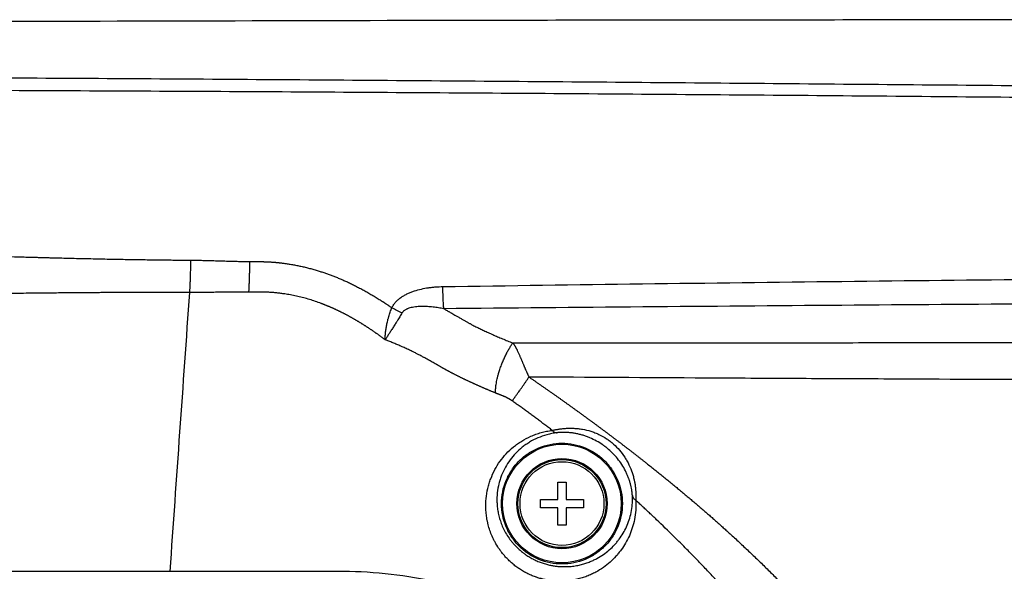
# Model space of a CAD drawing. Units: millimetres. Extents: x 0 to 789, y 0 to 210.
# Drawn here: x 61 to 76, y 91 to 100 of the extents above; entities that cross this region are included whole.
import ezdxf

# ---------------------------------------------------------------- set-up
doc = ezdxf.new("R2010")
doc.units = ezdxf.units.MM
doc.layers.add('1', color=7, linetype='CONTINUOUS')

msp = doc.modelspace()

# ---------------------------------------------------------------- linework, layer by layer
at = {"layer": '1', "color": 80, "linetype": 'Continuous'}
for p, q in [((69.624, 92.551), (69.624, 92.813)), ((69.624, 92.813), (69.75, 92.813)), ((69.75, 92.813), (69.75, 92.551)), ((69.362, 92.551), (69.624, 92.551)), ((69.362, 92.425), (69.362, 92.551)), ((69.75, 92.551), (70.012, 92.551)), ((70.012, 92.551), (70.012, 92.425)), ((69.624, 92.425), (69.362, 92.425)), ((69.624, 92.163), (69.624, 92.425)), ((70.012, 92.425), (69.75, 92.425)), ((69.75, 92.425), (69.75, 92.163)), ((69.75, 92.163), (69.624, 92.163))]:
    msp.add_line(p, q, dxfattribs=at)
for radius in [0.897, 0.683]:
    msp.add_circle((69.687, 92.488), radius, dxfattribs=at)
at = {"layer": '1', "color": 51, "linetype": 'Continuous'}
for radius in [0.683, 0.666, 0.634]:
    msp.add_circle((69.687, 92.488), radius, dxfattribs=at)
for points, degree, knots in [([(84.913, 99.813), (84.742, 99.814), (84.572, 99.813), (84.317, 99.813), (84.232, 99.812), (84.062, 99.812), (83.976, 99.811), (83.551, 99.809), (83.21, 99.809), (82.7, 99.81), (82.529, 99.81), (82.189, 99.811), (82.019, 99.811), (81.508, 99.812), (80.487, 99.813), (79.466, 99.813), (78.444, 99.812), (78.104, 99.812), (77.423, 99.811), (75.721, 99.81), (74.019, 99.809), (71.977, 99.807), (71.297, 99.806), (69.935, 99.805), (69.255, 99.803), (65.852, 99.797), (63.13, 99.789), (59.728, 99.78), (59.047, 99.779), (58.027, 99.776), (57.517, 99.775), (57.006, 99.774), (56.666, 99.774), (56.496, 99.774), (55.986, 99.773), (55.646, 99.772), (55.136, 99.771), (54.966, 99.771), (54.71, 99.77), (54.583, 99.77), (54.455, 99.77), (54.37, 99.77), (54.328, 99.77), (54.2, 99.77), (54.115, 99.77), (53.988, 99.77), (53.924, 99.769), (53.86, 99.769), (53.818, 99.768), (53.796, 99.768), (53.69, 99.766), (53.605, 99.765), (53.477, 99.762), (53.435, 99.761), (53.35, 99.76), (53.307, 99.759), (53.18, 99.757), (53.095, 99.756), (52.925, 99.754), (52.84, 99.753), (52.585, 99.75), (52.414, 99.748), (52.244, 99.746)], 3, [0, 0, 0, 0, 0.015625, 0.015625, 0.023438, 0.023438, 0.03125, 0.03125, 0.0625, 0.0625, 0.078125, 0.078125, 0.09375, 0.09375, 0.125, 0.1875, 0.1875, 0.21875, 0.21875, 0.25, 0.375, 0.375, 0.4375, 0.4375, 0.5, 0.5, 0.75, 0.75, 0.8125, 0.8125, 0.84375, 0.859375, 0.859375, 0.875, 0.875, 0.90625, 0.90625, 0.921875, 0.921875, 0.929688, 0.933594, 0.933594, 0.9375, 0.9375, 0.945313, 0.945313, 0.949219, 0.951172, 0.951172, 0.953125, 0.953125, 0.960938, 0.960938, 0.964844, 0.964844, 0.96875, 0.96875, 0.976563, 0.976563, 0.984375, 0.984375, 1, 1, 1, 1]), ([(52.209, 98.975), (52.386, 98.975), (52.563, 98.974), (52.828, 98.974), (52.916, 98.973), (53.093, 98.973), (53.181, 98.973), (53.358, 98.973), (53.446, 98.973), (53.623, 98.972), (53.711, 98.972), (53.888, 98.971), (53.976, 98.971), (54.153, 98.97), (54.241, 98.969), (54.506, 98.968), (54.683, 98.968), (55.036, 98.966), (55.566, 98.964), (56.096, 98.961), (57.156, 98.956), (57.863, 98.953), (59.277, 98.945), (60.69, 98.938), (62.104, 98.929), (63.517, 98.921), (64.224, 98.916), (66.344, 98.902), (67.758, 98.891), (70.585, 98.869), (71.999, 98.857), (74.826, 98.832), (76.24, 98.82), (79.067, 98.794), (80.48, 98.781), (82.247, 98.764), (82.601, 98.761), (83.308, 98.754), (83.661, 98.751), (84.368, 98.745), (84.721, 98.741), (85.428, 98.735), (85.781, 98.732), (86.135, 98.729)], 3, [0, 0, 0, 0, 0.015625, 0.015625, 0.023438, 0.023438, 0.03125, 0.03125, 0.039063, 0.039063, 0.046875, 0.046875, 0.054688, 0.054688, 0.0625, 0.0625, 0.078125, 0.078125, 0.09375, 0.125, 0.125, 0.1875, 0.1875, 0.25, 0.3125, 0.3125, 0.375, 0.375, 0.5, 0.5, 0.625, 0.625, 0.75, 0.75, 0.875, 0.875, 0.90625, 0.90625, 0.9375, 0.9375, 0.96875, 0.96875, 1, 1, 1, 1]), ([(86.129, 98.546), (85.776, 98.549), (85.423, 98.553), (84.716, 98.559), (84.363, 98.563), (83.656, 98.57), (83.302, 98.573), (82.596, 98.58), (82.242, 98.584), (80.476, 98.601), (79.062, 98.614), (76.235, 98.639), (74.822, 98.652), (71.995, 98.675), (70.581, 98.686), (67.754, 98.705), (66.341, 98.714), (64.22, 98.726), (63.514, 98.729), (62.1, 98.736), (60.687, 98.742), (59.273, 98.747), (57.859, 98.752), (57.153, 98.755), (56.093, 98.758), (55.562, 98.759), (55.032, 98.761), (54.679, 98.762), (54.502, 98.762), (54.237, 98.763), (54.149, 98.763), (53.972, 98.763), (53.884, 98.764), (53.707, 98.764), (53.619, 98.764), (53.442, 98.764), (53.354, 98.764), (53.177, 98.764), (53.089, 98.763), (52.912, 98.763), (52.824, 98.763), (52.559, 98.763), (52.382, 98.763), (52.205, 98.763)], 3, [0, 0, 0, 0, 0.03125, 0.03125, 0.0625, 0.0625, 0.09375, 0.09375, 0.125, 0.125, 0.25, 0.25, 0.375, 0.375, 0.5, 0.5, 0.625, 0.625, 0.6875, 0.6875, 0.75, 0.8125, 0.8125, 0.875, 0.875, 0.90625, 0.921875, 0.921875, 0.9375, 0.9375, 0.945313, 0.945313, 0.953125, 0.953125, 0.960938, 0.960938, 0.96875, 0.96875, 0.976563, 0.976563, 0.984375, 0.984375, 1, 1, 1, 1]), ([(56.265, 96.356), (57.128, 96.35), (58.217, 96.322), (58.818, 96.306), (60.17, 96.263), (61.427, 96.224), (62.123, 96.206), (63.202, 96.179), (64.075, 96.173)], 2, [0, 0, 0, 0.25, 0.25, 0.5, 0.5, 0.75, 0.75, 1, 1, 1]), ([(64.075, 96.173), (64.22, 96.172), (64.521, 96.163), (64.814, 96.153), (64.967, 96.153)], 2, [0, 0, 0, 0.5, 0.5, 1, 1, 1]), ([(64.967, 96.153), (65.139, 96.152), (65.219, 96.149), (65.352, 96.143), (65.486, 96.126), (65.745, 96.091), (66.001, 96.012), (66.47, 95.868), (66.938, 95.57)], 2, [0, 0, 0, 0.125, 0.125, 0.25, 0.25, 0.5, 0.5, 1, 1, 1]), ([(67.886, 95.773), (68.892, 95.788), (69.898, 95.802), (71.909, 95.828), (72.914, 95.841), (74.926, 95.864), (75.931, 95.875), (77.44, 95.89), (77.942, 95.895), (78.948, 95.905), (79.451, 95.909), (79.954, 95.914)], 3, [0, 0, 0, 0, 0.25, 0.25, 0.5, 0.5, 0.75, 0.75, 0.875, 0.875, 1, 1, 1, 1]), ([(67.114, 95.453), (67.122, 95.469), (67.132, 95.485), (67.153, 95.514), (67.164, 95.528), (67.183, 95.548), (67.189, 95.555), (67.203, 95.568), (67.209, 95.574), (67.23, 95.592), (67.245, 95.603), (67.275, 95.623), (67.29, 95.633), (67.322, 95.651), (67.338, 95.659), (67.363, 95.671), (67.371, 95.675), (67.388, 95.682), (67.397, 95.686), (67.422, 95.696), (67.439, 95.702), (67.491, 95.719), (67.526, 95.728), (67.597, 95.744), (67.632, 95.751), (67.686, 95.759), (67.704, 95.761), (67.741, 95.765), (67.759, 95.767), (67.813, 95.771), (67.85, 95.772), (67.886, 95.773)], 3, [0, 0, 0, 0, 0.0625, 0.0625, 0.125, 0.125, 0.15625, 0.15625, 0.1875, 0.1875, 0.25, 0.25, 0.3125, 0.3125, 0.375, 0.375, 0.40625, 0.40625, 0.4375, 0.4375, 0.5, 0.5, 0.625, 0.625, 0.75, 0.75, 0.8125, 0.8125, 0.875, 0.875, 1, 1, 1, 1]), ([(67.9, 95.437), (67.898, 95.46), (67.896, 95.485), (67.894, 95.537), (67.892, 95.564), (67.89, 95.622), (67.889, 95.651), (67.887, 95.712), (67.887, 95.742), (67.886, 95.773)], 3, [0, 0, 0, 0, 0.25, 0.25, 0.5, 0.5, 0.75, 0.75, 1, 1, 1, 1]), ([(64.059, 95.684), (64.037, 95.684), (63.992, 95.684), (63.924, 95.684), (63.856, 95.684), (63.787, 95.684), (63.717, 95.684), (63.647, 95.684), (63.576, 95.684), (63.504, 95.684), (63.432, 95.684), (63.359, 95.684), (63.285, 95.684), (63.211, 95.684), (63.136, 95.683), (63.061, 95.683), (62.985, 95.683), (62.908, 95.682), (62.83, 95.682), (62.752, 95.681), (62.674, 95.681), (62.594, 95.68), (62.514, 95.68), (62.434, 95.679), (62.352, 95.679), (62.27, 95.678), (62.188, 95.677), (62.051, 95.676), (61.85, 95.674), (61.573, 95.671), (61.264, 95.667), (60.922, 95.662), (60.546, 95.657), (60.218, 95.653), (59.951, 95.649), (59.758, 95.646), (59.573, 95.644), (59.398, 95.642), (59.23, 95.639), (59.071, 95.637), (58.921, 95.635), (58.779, 95.634), (58.645, 95.632), (58.52, 95.63), (58.404, 95.629), (58.296, 95.628), (58.175, 95.627), (58.04, 95.625), (57.888, 95.624), (57.738, 95.623), (57.591, 95.622), (57.446, 95.621), (57.303, 95.62), (57.162, 95.619), (57.024, 95.619), (56.888, 95.618), (56.754, 95.618), (56.622, 95.618), (56.492, 95.618), (56.365, 95.618), (56.28, 95.618), (56.239, 95.618)], 3, [0, 0, 0, 0, 0.008584, 0.01725, 0.025999, 0.03483, 0.043743, 0.052739, 0.061817, 0.070977, 0.08022, 0.089545, 0.098953, 0.108443, 0.118015, 0.12767, 0.137407, 0.147227, 0.157129, 0.167113, 0.177179, 0.187328, 0.197559, 0.207873, 0.218269, 0.228747, 0.239307, 0.24995, 0.281114, 0.316483, 0.356056, 0.399832, 0.447811, 0.499991, 0.525721, 0.550368, 0.573932, 0.596414, 0.617812, 0.638129, 0.657363, 0.675514, 0.692584, 0.708571, 0.723477, 0.7373, 0.750042, 0.769734, 0.789143, 0.808269, 0.827112, 0.845673, 0.86395, 0.881945, 0.899657, 0.917086, 0.934234, 0.951099, 0.967681, 0.983982, 1, 1, 1, 1]), ([(64.953, 95.69), (64.946, 95.69), (64.932, 95.69), (64.911, 95.69), (64.888, 95.69), (64.863, 95.69), (64.838, 95.69), (64.811, 95.69), (64.782, 95.69), (64.753, 95.689), (64.721, 95.689), (64.689, 95.689), (64.655, 95.688), (64.619, 95.688), (64.583, 95.688), (64.544, 95.687), (64.499, 95.687), (64.449, 95.686), (64.394, 95.685), (64.342, 95.685), (64.294, 95.684), (64.247, 95.684), (64.204, 95.684), (64.164, 95.684), (64.126, 95.684), (64.092, 95.684), (64.07, 95.684), (64.059, 95.684)], 3, [0, 0, 0, 0, 0.022514, 0.046578, 0.072192, 0.099357, 0.128072, 0.158337, 0.190153, 0.223519, 0.258435, 0.294901, 0.332917, 0.372483, 0.413598, 0.456262, 0.500476, 0.564792, 0.625914, 0.683843, 0.738579, 0.790124, 0.838478, 0.883642, 0.925617, 0.964402, 1, 1, 1, 1]), ([(67.014, 94.968), (67.01, 94.971), (67.001, 94.978), (66.987, 94.988), (66.974, 94.998), (66.96, 95.008), (66.947, 95.018), (66.934, 95.027), (66.92, 95.037), (66.907, 95.047), (66.894, 95.056), (66.88, 95.065), (66.867, 95.075), (66.854, 95.084), (66.84, 95.093), (66.827, 95.102), (66.814, 95.112), (66.8, 95.12), (66.787, 95.129), (66.774, 95.138), (66.761, 95.147), (66.747, 95.156), (66.734, 95.164), (66.721, 95.173), (66.708, 95.181), (66.694, 95.19), (66.681, 95.198), (66.668, 95.206), (66.655, 95.214), (66.642, 95.222), (66.629, 95.23), (66.616, 95.238), (66.603, 95.246), (66.589, 95.254), (66.576, 95.262), (66.563, 95.269), (66.55, 95.277), (66.537, 95.284), (66.524, 95.292), (66.511, 95.299), (66.498, 95.306), (66.486, 95.314), (66.473, 95.321), (66.46, 95.328), (66.447, 95.335), (66.434, 95.342), (66.421, 95.348), (66.408, 95.355), (66.395, 95.362), (66.383, 95.368), (66.37, 95.375), (66.357, 95.381), (66.344, 95.388), (66.332, 95.394), (66.319, 95.4), (66.306, 95.406), (66.294, 95.412), (66.281, 95.418), (66.269, 95.424), (66.256, 95.43), (66.243, 95.436), (66.231, 95.442), (66.218, 95.447), (66.206, 95.453), (66.193, 95.458), (66.181, 95.464), (66.169, 95.469), (66.156, 95.474), (66.144, 95.479), (66.132, 95.484), (66.119, 95.489), (66.107, 95.494), (66.095, 95.499), (66.083, 95.504), (66.07, 95.509), (66.058, 95.513), (66.021, 95.527), (65.959, 95.55), (65.871, 95.578), (65.782, 95.603), (65.693, 95.625), (65.604, 95.643), (65.534, 95.656), (65.483, 95.663), (65.452, 95.668), (65.421, 95.672), (65.391, 95.675), (65.36, 95.678), (65.329, 95.681), (65.299, 95.684), (65.269, 95.686), (65.246, 95.687), (65.229, 95.688), (65.217, 95.688), (65.202, 95.688), (65.185, 95.689), (65.166, 95.689), (65.143, 95.69), (65.118, 95.69), (65.09, 95.69), (65.059, 95.69), (65.026, 95.69), (64.99, 95.69), (64.966, 95.69), (64.953, 95.69)], 3, [0, 0, 0, 0, 0.007529, 0.015035, 0.022518, 0.029979, 0.037417, 0.044833, 0.052226, 0.059596, 0.066944, 0.074269, 0.081571, 0.088851, 0.096109, 0.103344, 0.110556, 0.117745, 0.124912, 0.132057, 0.139179, 0.146278, 0.153354, 0.160407, 0.167438, 0.174446, 0.181431, 0.188393, 0.195332, 0.202248, 0.209141, 0.216011, 0.222858, 0.229681, 0.236482, 0.243259, 0.250013, 0.256744, 0.263451, 0.270135, 0.276796, 0.283433, 0.290047, 0.296637, 0.303204, 0.309748, 0.316268, 0.322765, 0.329238, 0.335688, 0.342114, 0.348517, 0.354896, 0.361251, 0.367584, 0.373892, 0.380177, 0.386439, 0.392677, 0.398892, 0.405083, 0.41125, 0.417395, 0.423515, 0.429612, 0.435686, 0.441737, 0.447764, 0.453767, 0.459747, 0.465704, 0.471638, 0.477548, 0.483435, 0.489299, 0.49514, 0.500958, 0.542634, 0.584069, 0.625279, 0.666282, 0.707097, 0.747743, 0.761856, 0.77589, 0.789848, 0.80373, 0.817536, 0.831268, 0.844926, 0.858511, 0.872025, 0.876077, 0.88133, 0.887786, 0.895443, 0.904303, 0.914365, 0.92563, 0.938097, 0.951769, 0.966643, 0.98272, 1, 1, 1, 1]), ([(67.018, 94.968), (67.018, 94.968), (67.017, 94.969), (67.017, 94.97), (67.016, 94.971), (67.016, 94.972), (67.016, 94.973), (67.015, 94.976), (67.015, 94.977), (67.015, 94.979), (67.015, 94.98), (67.015, 94.983), (67.014, 94.985), (67.014, 94.989), (67.014, 94.992), (67.014, 95.002), (67.015, 95.011), (67.016, 95.038), (67.017, 95.056), (67.02, 95.084), (67.021, 95.094), (67.024, 95.113), (67.025, 95.123), (67.03, 95.153), (67.037, 95.194), (67.047, 95.236), (67.055, 95.268), (67.059, 95.284), (67.063, 95.3), (67.067, 95.311), (67.068, 95.316), (67.076, 95.343), (67.083, 95.365), (67.094, 95.398), (67.098, 95.409), (67.104, 95.425), (67.106, 95.434), (67.11, 95.443), (67.112, 95.447), (67.113, 95.45), (67.113, 95.451), (67.114, 95.453)], 3, [0, 0, 0, 0, 0.003906, 0.003906, 0.007812, 0.007812, 0.015625, 0.015625, 0.023437, 0.023437, 0.03125, 0.03125, 0.046875, 0.046875, 0.0625, 0.0625, 0.125, 0.125, 0.25, 0.25, 0.3125, 0.3125, 0.375, 0.375, 0.5, 0.625, 0.625, 0.6875, 0.71875, 0.71875, 0.75, 0.75, 0.875, 0.875, 0.9375, 0.9375, 0.96875, 0.984375, 0.992188, 0.992188, 1, 1, 1, 1]), ([(67.268, 95.374), (67.243, 95.386), (67.218, 95.399), (67.166, 95.426), (67.14, 95.439), (67.114, 95.453)], 3, [0, 0, 0, 0, 0.5, 0.5, 1, 1, 1, 1]), ([(67.9, 95.437), (67.886, 95.44), (67.873, 95.442), (67.846, 95.447), (67.832, 95.449), (67.805, 95.453), (67.791, 95.455), (67.764, 95.459), (67.751, 95.461), (67.71, 95.465), (67.682, 95.467), (67.628, 95.471), (67.6, 95.471), (67.545, 95.471), (67.518, 95.47), (67.477, 95.466), (67.463, 95.464), (67.436, 95.46), (67.422, 95.458), (67.396, 95.452), (67.382, 95.448), (67.363, 95.442), (67.356, 95.439), (67.347, 95.435), (67.343, 95.434), (67.337, 95.431), (67.334, 95.43), (67.325, 95.425), (67.318, 95.421), (67.307, 95.414), (67.301, 95.41), (67.293, 95.403), (67.29, 95.401), (67.285, 95.396), (67.283, 95.393), (67.276, 95.386), (67.272, 95.38), (67.268, 95.374)], 3, [0, 0, 0, 0, 0.0625, 0.0625, 0.125, 0.125, 0.1875, 0.1875, 0.25, 0.25, 0.375, 0.375, 0.5, 0.5, 0.625, 0.625, 0.6875, 0.6875, 0.75, 0.75, 0.8125, 0.8125, 0.84375, 0.84375, 0.859375, 0.859375, 0.875, 0.875, 0.90625, 0.90625, 0.9375, 0.9375, 0.953125, 0.953125, 0.96875, 0.96875, 1, 1, 1, 1]), ([(79.937, 95.529), (78.934, 95.523), (77.931, 95.517), (75.925, 95.504), (74.922, 95.497), (72.915, 95.481), (71.912, 95.473), (69.906, 95.456), (68.903, 95.447), (67.9, 95.437)], 3, [0, 0, 0, 0, 0.25, 0.25, 0.5, 0.5, 0.75, 0.75, 1, 1, 1, 1]), ([(67.9, 95.437), (67.904, 95.435), (67.914, 95.43), (67.928, 95.422), (67.942, 95.414), (67.956, 95.406), (67.97, 95.398), (67.985, 95.39), (68.002, 95.381), (68.024, 95.368), (68.053, 95.352), (68.088, 95.331), (68.129, 95.307), (68.165, 95.287), (68.193, 95.27), (68.212, 95.259), (68.23, 95.249), (68.248, 95.239), (68.265, 95.23), (68.281, 95.221), (68.297, 95.212), (68.312, 95.204), (68.331, 95.194), (68.355, 95.181), (68.384, 95.166), (68.414, 95.151), (68.444, 95.136), (68.475, 95.121), (68.507, 95.106), (68.54, 95.091), (68.573, 95.076), (68.607, 95.06), (68.642, 95.045), (68.677, 95.03), (68.713, 95.014), (68.75, 94.998), (68.788, 94.983), (68.826, 94.967), (68.865, 94.951), (68.905, 94.935), (68.932, 94.925), (68.945, 94.92)], 3, [0, 0, 0, 0, 0.013872, 0.027766, 0.041683, 0.055624, 0.069588, 0.083575, 0.097587, 0.12067, 0.149751, 0.184859, 0.226028, 0.2733, 0.292914, 0.311834, 0.330059, 0.347585, 0.364411, 0.380535, 0.395957, 0.410674, 0.424686, 0.452197, 0.480213, 0.508739, 0.537777, 0.567332, 0.597406, 0.628004, 0.659128, 0.690781, 0.722968, 0.75569, 0.788952, 0.822755, 0.857103, 0.891999, 0.927445, 0.963445, 1, 1, 1, 1]), ([(67.268, 95.374), (67.257, 95.354), (67.245, 95.335), (67.221, 95.296), (67.21, 95.277), (67.195, 95.253), (67.192, 95.248), (67.186, 95.239), (67.178, 95.225), (67.169, 95.211), (67.152, 95.184), (67.13, 95.149), (67.109, 95.115), (67.093, 95.091), (67.088, 95.083), (67.078, 95.067), (67.068, 95.052), (67.059, 95.037), (67.049, 95.023), (67.045, 95.016), (67.036, 95.002), (67.032, 94.995), (67.026, 94.985), (67.024, 94.982), (67.021, 94.978), (67.021, 94.977), (67.02, 94.976), (67.02, 94.975), (67.019, 94.973), (67.019, 94.973), (67.019, 94.972), (67.019, 94.972), (67.019, 94.971), (67.019, 94.97), (67.019, 94.969), (67.019, 94.968), (67.02, 94.968)], 3, [0, 0, 0, 0, 0.125, 0.125, 0.25, 0.25, 0.28125, 0.28125, 0.3125, 0.375, 0.375, 0.5, 0.625, 0.625, 0.6875, 0.6875, 0.75, 0.8125, 0.8125, 0.875, 0.875, 0.9375, 0.9375, 0.96875, 0.96875, 0.976563, 0.976563, 0.984375, 0.984375, 0.988281, 0.988281, 0.992188, 0.992188, 0.996094, 0.996094, 1, 1, 1, 1]), ([(68.683, 94.161), (68.678, 94.164), (68.668, 94.168), (68.652, 94.174), (68.637, 94.181), (68.621, 94.187), (68.606, 94.193), (68.59, 94.2), (68.575, 94.206), (68.56, 94.213), (68.544, 94.219), (68.529, 94.226), (68.514, 94.232), (68.499, 94.239), (68.484, 94.246), (68.469, 94.252), (68.453, 94.259), (68.438, 94.265), (68.423, 94.272), (68.409, 94.279), (68.394, 94.285), (68.379, 94.292), (68.364, 94.299), (68.349, 94.306), (68.335, 94.312), (68.32, 94.319), (68.305, 94.326), (68.291, 94.333), (68.276, 94.339), (68.262, 94.346), (68.247, 94.353), (68.233, 94.36), (68.218, 94.367), (68.204, 94.373), (68.19, 94.38), (68.176, 94.387), (68.162, 94.394), (68.148, 94.401), (68.134, 94.408), (68.12, 94.415), (68.106, 94.422), (68.092, 94.429), (68.078, 94.436), (68.065, 94.443), (68.051, 94.45), (68.037, 94.457), (68.024, 94.464), (68.011, 94.471), (67.997, 94.478), (67.984, 94.485), (67.971, 94.492), (67.958, 94.499), (67.945, 94.506), (67.932, 94.513), (67.919, 94.521), (67.906, 94.528), (67.893, 94.535), (67.881, 94.542), (67.868, 94.549), (67.856, 94.556), (67.844, 94.563), (67.833, 94.57), (67.822, 94.576), (67.811, 94.583), (67.799, 94.589), (67.788, 94.596), (67.777, 94.602), (67.766, 94.609), (67.754, 94.615), (67.743, 94.622), (67.732, 94.628), (67.72, 94.634), (67.709, 94.641), (67.698, 94.647), (67.686, 94.654), (67.675, 94.66), (67.664, 94.666), (67.652, 94.673), (67.641, 94.679), (67.629, 94.685), (67.62, 94.691), (67.61, 94.696), (67.597, 94.703), (67.578, 94.713), (67.553, 94.726), (67.52, 94.743), (67.48, 94.763), (67.434, 94.786), (67.389, 94.808), (67.349, 94.826), (67.317, 94.841), (67.284, 94.856), (67.253, 94.87), (67.221, 94.884), (67.19, 94.897), (67.16, 94.91), (67.13, 94.922), (67.1, 94.934), (67.071, 94.946), (67.042, 94.957), (67.023, 94.964), (67.014, 94.968)], 3, [0, 0, 0, 0, 0.008971, 0.017922, 0.026853, 0.035767, 0.044664, 0.053546, 0.062415, 0.071272, 0.080118, 0.088955, 0.097783, 0.106601, 0.115408, 0.124205, 0.132991, 0.141765, 0.150526, 0.159273, 0.168007, 0.176727, 0.185432, 0.194121, 0.202795, 0.211451, 0.220091, 0.228714, 0.237319, 0.245906, 0.254474, 0.263024, 0.271554, 0.280065, 0.288555, 0.297026, 0.305476, 0.313905, 0.322313, 0.3307, 0.339064, 0.347406, 0.355726, 0.364022, 0.372295, 0.380544, 0.388768, 0.396968, 0.405144, 0.413294, 0.421419, 0.429518, 0.437592, 0.445639, 0.453661, 0.461656, 0.469626, 0.477569, 0.485485, 0.493375, 0.50052, 0.507664, 0.514807, 0.521949, 0.52909, 0.53623, 0.54337, 0.550509, 0.557647, 0.564784, 0.571921, 0.579058, 0.586194, 0.593329, 0.600465, 0.6076, 0.614734, 0.621869, 0.629004, 0.636138, 0.643273, 0.646822, 0.654474, 0.666229, 0.682091, 0.702063, 0.726149, 0.754354, 0.786683, 0.806225, 0.825447, 0.844349, 0.862931, 0.881191, 0.89913, 0.916748, 0.934043, 0.951016, 0.967666, 0.983994, 1, 1, 1, 1]), ([(68.945, 94.92), (69.859, 94.92), (70.774, 94.921), (72.145, 94.922), (72.602, 94.922), (73.516, 94.923), (73.973, 94.924), (75.345, 94.925), (76.259, 94.925), (77.402, 94.924), (77.63, 94.924), (78.087, 94.924), (78.316, 94.924), (79.002, 94.924), (79.459, 94.924), (79.916, 94.923)], 3, [0, 0, 0, 0, 0.25, 0.25, 0.375, 0.375, 0.5, 0.5, 0.75, 0.75, 0.8125, 0.8125, 0.875, 0.875, 1, 1, 1, 1]), ([(79.914, 94.347), (79.467, 94.349), (79.02, 94.351), (78.35, 94.354), (78.127, 94.355), (77.792, 94.357), (77.68, 94.358), (77.456, 94.359), (76.451, 94.365), (75.445, 94.369), (74.105, 94.376), (73.211, 94.38), (72.317, 94.385), (70.977, 94.393), (70.083, 94.398), (69.189, 94.403)], 3, [0, 0, 0, 0, 0.125, 0.125, 0.1875, 0.1875, 0.21875, 0.21875, 0.25, 0.5, 0.5, 0.625, 0.75, 0.75, 1, 1, 1, 1]), ([(69.189, 94.403), (69.202, 94.394), (69.228, 94.377), (69.266, 94.351), (69.304, 94.324), (69.341, 94.298), (69.379, 94.272), (69.417, 94.246), (69.454, 94.22), (69.491, 94.194), (69.528, 94.168), (69.565, 94.142), (69.602, 94.116), (69.639, 94.09), (69.676, 94.064), (69.712, 94.038), (69.748, 94.012), (69.785, 93.986), (69.821, 93.96), (69.857, 93.934), (69.892, 93.908), (69.928, 93.883), (69.964, 93.857), (69.999, 93.831), (70.034, 93.806), (70.069, 93.78), (70.104, 93.754), (70.139, 93.729), (70.174, 93.703), (70.208, 93.678), (70.243, 93.652), (70.277, 93.627), (70.311, 93.601), (70.345, 93.576), (70.379, 93.55), (70.413, 93.525), (70.447, 93.5), (70.48, 93.474), (70.514, 93.449), (70.547, 93.424), (70.58, 93.399), (70.613, 93.373), (70.646, 93.348), (70.678, 93.323), (70.711, 93.298), (70.743, 93.273), (70.776, 93.248), (70.808, 93.223), (70.84, 93.198), (70.872, 93.173), (70.903, 93.148), (70.935, 93.123), (70.966, 93.098), (70.998, 93.074), (71.029, 93.049), (71.06, 93.024), (71.091, 92.999), (71.122, 92.975), (71.152, 92.95), (71.183, 92.926), (71.213, 92.901), (71.243, 92.877), (71.274, 92.852), (71.304, 92.828), (71.333, 92.803), (71.363, 92.779), (71.393, 92.754), (71.422, 92.73), (71.451, 92.706), (71.481, 92.682), (71.51, 92.657), (71.538, 92.633), (71.567, 92.609), (71.596, 92.585), (71.624, 92.561), (71.653, 92.537), (71.681, 92.513), (71.709, 92.489), (71.737, 92.465), (71.765, 92.441), (71.792, 92.417), (71.82, 92.393), (71.847, 92.37), (71.875, 92.346), (71.902, 92.322), (71.929, 92.299), (71.956, 92.275), (71.982, 92.251), (72.009, 92.228), (72.035, 92.204), (72.062, 92.181), (72.088, 92.158), (72.114, 92.134), (72.14, 92.111), (72.166, 92.088), (72.191, 92.064), (72.217, 92.041), (72.282, 91.982), (72.386, 91.886), (72.527, 91.752), (72.668, 91.618), (72.807, 91.481), (72.945, 91.344), (73.082, 91.205), (73.217, 91.065), (73.351, 90.924), (73.483, 90.781), (73.585, 90.669), (73.658, 90.589), (73.701, 90.541), (73.744, 90.492), (73.786, 90.444), (73.828, 90.396), (73.87, 90.348), (73.912, 90.299), (73.954, 90.251), (73.995, 90.202), (74.036, 90.154), (74.077, 90.105), (74.117, 90.057), (74.157, 90.008), (74.197, 89.959), (74.237, 89.911), (74.277, 89.862), (74.316, 89.813), (74.355, 89.764), (74.394, 89.715), (74.432, 89.667), (74.47, 89.618), (74.508, 89.569), (74.546, 89.52), (74.583, 89.471), (74.621, 89.421), (74.658, 89.372), (74.694, 89.323), (74.731, 89.274), (74.767, 89.225), (74.803, 89.176), (74.827, 89.143), (74.839, 89.126)], 3, [0, 0, 0, 0, 0.005968, 0.01192, 0.017856, 0.023776, 0.02968, 0.035568, 0.04144, 0.047295, 0.053135, 0.058958, 0.064765, 0.070556, 0.076331, 0.08209, 0.087833, 0.093559, 0.099269, 0.104963, 0.110641, 0.116303, 0.121949, 0.127578, 0.133192, 0.138789, 0.14437, 0.149935, 0.155483, 0.161015, 0.166532, 0.172031, 0.177515, 0.182983, 0.188434, 0.193869, 0.199288, 0.20469, 0.210077, 0.215447, 0.220801, 0.226138, 0.231459, 0.236765, 0.242053, 0.247326, 0.252582, 0.257822, 0.263046, 0.268253, 0.273445, 0.27862, 0.283778, 0.28892, 0.294047, 0.299156, 0.30425, 0.309327, 0.314388, 0.319432, 0.32446, 0.329472, 0.334468, 0.339447, 0.34441, 0.349357, 0.354287, 0.359201, 0.364099, 0.36898, 0.373845, 0.378694, 0.383526, 0.388342, 0.393142, 0.397925, 0.402692, 0.407443, 0.412177, 0.416895, 0.421596, 0.426282, 0.43095, 0.435603, 0.440239, 0.444859, 0.449462, 0.454049, 0.45862, 0.463174, 0.467712, 0.472234, 0.476739, 0.481228, 0.4857, 0.490156, 0.494596, 0.499019, 0.524091, 0.549156, 0.574215, 0.599271, 0.624326, 0.649382, 0.674442, 0.699507, 0.724581, 0.749664, 0.757992, 0.766302, 0.774595, 0.782871, 0.791129, 0.79937, 0.807595, 0.815802, 0.823992, 0.832165, 0.840321, 0.84846, 0.856583, 0.864689, 0.872778, 0.880851, 0.888907, 0.896947, 0.904971, 0.912978, 0.920969, 0.928943, 0.936902, 0.944845, 0.952771, 0.960682, 0.968577, 0.976456, 0.98432, 0.992168, 1, 1, 1, 1]), ([(68.934, 94.042), (68.933, 94.043), (68.931, 94.045), (68.927, 94.047), (68.924, 94.049), (68.92, 94.052), (68.917, 94.054), (68.913, 94.056), (68.91, 94.059), (68.906, 94.061), (68.902, 94.063), (68.899, 94.065), (68.895, 94.068), (68.891, 94.07), (68.888, 94.072), (68.884, 94.074), (68.88, 94.076), (68.876, 94.079), (68.872, 94.081), (68.868, 94.083), (68.864, 94.085), (68.86, 94.087), (68.856, 94.089), (68.852, 94.091), (68.848, 94.093), (68.844, 94.095), (68.84, 94.098), (68.835, 94.1), (68.831, 94.102), (68.827, 94.104), (68.822, 94.106), (68.818, 94.108), (68.812, 94.11), (68.805, 94.113), (68.796, 94.117), (68.785, 94.122), (68.774, 94.126), (68.762, 94.131), (68.749, 94.136), (68.738, 94.14), (68.727, 94.144), (68.718, 94.148), (68.709, 94.151), (68.701, 94.154), (68.694, 94.157), (68.689, 94.159), (68.685, 94.161), (68.683, 94.161)], 3, [0, 0, 0, 0, 0.014279, 0.02863, 0.043055, 0.057557, 0.072138, 0.086801, 0.101549, 0.116383, 0.131306, 0.146321, 0.161429, 0.176634, 0.191937, 0.207341, 0.222847, 0.238458, 0.254176, 0.270003, 0.285941, 0.301991, 0.318157, 0.334438, 0.350839, 0.367359, 0.384001, 0.400767, 0.417659, 0.434677, 0.451824, 0.469101, 0.48651, 0.519458, 0.556305, 0.597061, 0.641735, 0.690332, 0.742855, 0.787666, 0.828852, 0.866417, 0.900364, 0.930695, 0.95741, 0.980512, 1, 1, 1, 1]), ([(69.541, 93.596), (69.531, 93.603), (69.512, 93.617), (69.484, 93.639), (69.456, 93.66), (69.428, 93.681), (69.4, 93.702), (69.372, 93.723), (69.344, 93.744), (69.317, 93.765), (69.289, 93.786), (69.261, 93.806), (69.234, 93.826), (69.206, 93.847), (69.179, 93.867), (69.151, 93.887), (69.124, 93.907), (69.097, 93.926), (69.069, 93.946), (69.042, 93.966), (69.015, 93.985), (68.988, 94.004), (68.961, 94.023), (68.943, 94.036), (68.934, 94.042)], 3, [0, 0, 0, 0, 0.047148, 0.094134, 0.14096, 0.187624, 0.234127, 0.280468, 0.326648, 0.372667, 0.418525, 0.464221, 0.509756, 0.55513, 0.600342, 0.645392, 0.690282, 0.735009, 0.779576, 0.823981, 0.868226, 0.912311, 0.956235, 1, 1, 1, 1]), ([(70.803, 92.538), (70.804, 92.512), (70.805, 92.486), (70.805, 92.449), (70.804, 92.436), (70.803, 92.412), (70.803, 92.4), (70.799, 92.339), (70.792, 92.293), (70.775, 92.205), (70.764, 92.162), (70.738, 92.08), (70.723, 92.04), (70.689, 91.964), (70.671, 91.927), (70.629, 91.855), (70.607, 91.82), (70.576, 91.778), (70.57, 91.77), (70.558, 91.754), (70.551, 91.746), (70.531, 91.721), (70.518, 91.706), (70.476, 91.659), (70.446, 91.63), (70.382, 91.573), (70.349, 91.546), (70.277, 91.496), (70.238, 91.472), (70.177, 91.438), (70.155, 91.428), (70.111, 91.407), (70.089, 91.398), (70.053, 91.384), (70.041, 91.379), (70.016, 91.371), (70.004, 91.367), (69.965, 91.355), (69.939, 91.348), (69.884, 91.335), (69.855, 91.33), (69.795, 91.321), (69.764, 91.317), (69.714, 91.314), (69.697, 91.313), (69.663, 91.313), (69.645, 91.313), (69.609, 91.314), (69.59, 91.315), (69.552, 91.318), (69.533, 91.32), (69.503, 91.324), (69.492, 91.326), (69.477, 91.328), (69.472, 91.329), (69.461, 91.331), (69.435, 91.336), (69.409, 91.342), (69.365, 91.353), (69.343, 91.359), (69.316, 91.368), (69.31, 91.37), (69.299, 91.373), (69.282, 91.379), (69.265, 91.385), (69.232, 91.399), (69.21, 91.408), (69.177, 91.423), (69.166, 91.429), (69.15, 91.437), (69.145, 91.44), (69.134, 91.446), (69.129, 91.448), (69.102, 91.463), (69.082, 91.475), (69.042, 91.501), (69.023, 91.514), (68.995, 91.534), (68.985, 91.541), (68.967, 91.555), (68.959, 91.562), (68.933, 91.583), (68.917, 91.598), (68.886, 91.627), (68.871, 91.641), (68.849, 91.664), (68.842, 91.671), (68.829, 91.686), (68.822, 91.693), (68.803, 91.716), (68.79, 91.731), (68.767, 91.761), (68.756, 91.776), (68.724, 91.82), (68.705, 91.85), (68.684, 91.888), (68.68, 91.895), (68.672, 91.91), (68.668, 91.918), (68.656, 91.94), (68.649, 91.955), (68.628, 92), (68.616, 92.03), (68.595, 92.088), (68.585, 92.118), (68.573, 92.161), (68.568, 92.183), (68.563, 92.205), (68.56, 92.219), (68.558, 92.226), (68.551, 92.262), (68.547, 92.291), (68.54, 92.347), (68.538, 92.375), (68.534, 92.457), (68.535, 92.511), (68.545, 92.616), (68.554, 92.668), (68.571, 92.743), (68.578, 92.768), (68.589, 92.805), (68.593, 92.817), (68.601, 92.841), (68.606, 92.853), (68.628, 92.912), (68.649, 92.958), (68.696, 93.046), (68.722, 93.088), (68.779, 93.168), (68.811, 93.207), (68.879, 93.279), (68.915, 93.314), (68.964, 93.354), (68.974, 93.362), (68.994, 93.377), (69.004, 93.385), (69.036, 93.407), (69.057, 93.421), (69.123, 93.462), (69.169, 93.486), (69.242, 93.518), (69.267, 93.528), (69.318, 93.547), (69.344, 93.555), (69.398, 93.57), (69.425, 93.576), (69.482, 93.588), (69.511, 93.592), (69.541, 93.596)], 3, [0, 0, 0, 0, 0.015625, 0.015625, 0.023438, 0.023438, 0.03125, 0.03125, 0.0625, 0.0625, 0.09375, 0.09375, 0.125, 0.125, 0.15625, 0.15625, 0.1875, 0.1875, 0.195313, 0.195313, 0.203125, 0.203125, 0.21875, 0.21875, 0.25, 0.25, 0.28125, 0.28125, 0.3125, 0.3125, 0.328125, 0.328125, 0.34375, 0.34375, 0.351563, 0.351563, 0.359375, 0.359375, 0.375, 0.375, 0.390625, 0.390625, 0.40625, 0.40625, 0.414063, 0.414063, 0.421875, 0.421875, 0.429688, 0.429688, 0.4375, 0.4375, 0.441406, 0.441406, 0.443359, 0.443359, 0.445313, 0.453125, 0.453125, 0.460938, 0.460938, 0.462891, 0.462891, 0.464844, 0.46875, 0.46875, 0.476563, 0.476563, 0.480469, 0.480469, 0.482422, 0.482422, 0.484375, 0.484375, 0.492188, 0.492188, 0.5, 0.5, 0.503906, 0.503906, 0.507813, 0.507813, 0.515625, 0.515625, 0.523438, 0.523438, 0.527344, 0.527344, 0.53125, 0.53125, 0.539063, 0.539063, 0.546875, 0.546875, 0.5625, 0.5625, 0.566406, 0.566406, 0.570313, 0.570313, 0.578125, 0.578125, 0.59375, 0.59375, 0.609375, 0.609375, 0.617188, 0.621094, 0.621094, 0.625, 0.625, 0.640625, 0.640625, 0.65625, 0.65625, 0.6875, 0.6875, 0.71875, 0.71875, 0.734375, 0.734375, 0.742188, 0.742188, 0.75, 0.75, 0.78125, 0.78125, 0.8125, 0.8125, 0.84375, 0.84375, 0.875, 0.875, 0.882813, 0.882813, 0.890625, 0.890625, 0.90625, 0.90625, 0.9375, 0.9375, 0.953125, 0.953125, 0.96875, 0.96875, 0.984375, 0.984375, 1, 1, 1, 1]), ([(69.613, 93.561), (69.586, 93.557), (69.56, 93.553), (69.509, 93.543), (69.485, 93.537), (69.412, 93.518), (69.366, 93.501), (69.279, 93.463), (69.238, 93.442), (69.179, 93.406), (69.159, 93.393), (69.131, 93.374), (69.122, 93.367), (69.104, 93.353), (69.095, 93.347), (69.051, 93.311), (69.018, 93.281), (68.957, 93.217), (68.929, 93.184), (68.877, 93.113), (68.853, 93.076), (68.81, 92.999), (68.791, 92.959), (68.767, 92.897), (68.759, 92.876), (68.749, 92.843), (68.745, 92.832), (68.739, 92.811), (68.736, 92.8), (68.723, 92.744), (68.714, 92.699), (68.704, 92.606), (68.703, 92.559), (68.705, 92.486), (68.707, 92.461), (68.712, 92.412), (68.716, 92.387), (68.723, 92.349), (68.725, 92.336), (68.731, 92.31), (68.734, 92.297), (68.745, 92.258), (68.753, 92.232), (68.771, 92.18), (68.782, 92.154), (68.8, 92.114), (68.807, 92.1), (68.817, 92.08), (68.82, 92.073), (68.828, 92.06), (68.831, 92.053), (68.851, 92.019), (68.868, 91.992), (68.896, 91.951), (68.906, 91.938), (68.928, 91.91), (68.939, 91.897), (68.957, 91.876), (68.963, 91.869), (68.976, 91.855), (68.982, 91.849), (69.002, 91.828), (69.016, 91.814), (69.046, 91.787), (69.061, 91.774), (69.086, 91.754), (69.094, 91.748), (69.107, 91.738), (69.111, 91.734), (69.12, 91.728), (69.125, 91.725), (69.147, 91.709), (69.166, 91.696), (69.205, 91.673), (69.225, 91.661), (69.251, 91.647), (69.256, 91.645), (69.267, 91.639), (69.282, 91.632), (69.298, 91.624), (69.33, 91.61), (69.351, 91.602), (69.383, 91.59), (69.394, 91.587), (69.415, 91.58), (69.426, 91.577), (69.457, 91.567), (69.477, 91.562), (69.507, 91.556), (69.517, 91.553), (69.537, 91.55), (69.547, 91.548), (69.575, 91.543), (69.594, 91.541), (69.629, 91.537), (69.647, 91.536), (69.681, 91.534), (69.697, 91.533), (69.721, 91.533), (69.729, 91.533), (69.745, 91.533), (69.753, 91.533), (69.776, 91.534), (69.79, 91.535), (69.834, 91.538), (69.861, 91.542), (69.914, 91.55), (69.939, 91.555), (69.987, 91.567), (70.01, 91.573), (70.043, 91.584), (70.054, 91.587), (70.076, 91.595), (70.086, 91.599), (70.118, 91.611), (70.137, 91.619), (70.176, 91.637), (70.195, 91.646), (70.249, 91.675), (70.282, 91.696), (70.346, 91.74), (70.375, 91.763), (70.431, 91.812), (70.458, 91.838), (70.495, 91.878), (70.507, 91.892), (70.53, 91.92), (70.542, 91.934), (70.574, 91.978), (70.594, 92.008), (70.631, 92.071), (70.648, 92.103), (70.678, 92.17), (70.692, 92.205), (70.715, 92.278), (70.725, 92.315), (70.741, 92.393), (70.747, 92.434), (70.751, 92.487), (70.752, 92.498), (70.753, 92.52), (70.753, 92.531), (70.754, 92.564), (70.753, 92.587), (70.752, 92.61)], 3, [0, 0, 0, 0, 0.015625, 0.015625, 0.03125, 0.03125, 0.0625, 0.0625, 0.09375, 0.09375, 0.109375, 0.109375, 0.117187, 0.117187, 0.125, 0.125, 0.15625, 0.15625, 0.1875, 0.1875, 0.21875, 0.21875, 0.25, 0.25, 0.265625, 0.265625, 0.273437, 0.273437, 0.28125, 0.28125, 0.3125, 0.3125, 0.34375, 0.34375, 0.359375, 0.359375, 0.375, 0.375, 0.382812, 0.382812, 0.390625, 0.390625, 0.40625, 0.40625, 0.421875, 0.421875, 0.429687, 0.429687, 0.433594, 0.433594, 0.4375, 0.4375, 0.453125, 0.453125, 0.460937, 0.460937, 0.46875, 0.46875, 0.472656, 0.472656, 0.476562, 0.476562, 0.484375, 0.484375, 0.492187, 0.492187, 0.496094, 0.496094, 0.498047, 0.498047, 0.5, 0.5, 0.507812, 0.507812, 0.515625, 0.515625, 0.517578, 0.517578, 0.519531, 0.523437, 0.523437, 0.53125, 0.53125, 0.535156, 0.535156, 0.539062, 0.539062, 0.546875, 0.546875, 0.550781, 0.550781, 0.554687, 0.554687, 0.5625, 0.5625, 0.570312, 0.570312, 0.578125, 0.578125, 0.582031, 0.582031, 0.585937, 0.585937, 0.59375, 0.59375, 0.609375, 0.609375, 0.625, 0.625, 0.640625, 0.640625, 0.648437, 0.648437, 0.65625, 0.65625, 0.671875, 0.671875, 0.6875, 0.6875, 0.71875, 0.71875, 0.75, 0.75, 0.78125, 0.78125, 0.796875, 0.796875, 0.8125, 0.8125, 0.84375, 0.84375, 0.875, 0.875, 0.90625, 0.90625, 0.9375, 0.9375, 0.96875, 0.96875, 0.976562, 0.976562, 0.984375, 0.984375, 1, 1, 1, 1]), ([(69.541, 93.596), (69.544, 93.597), (69.547, 93.597), (69.554, 93.599), (69.557, 93.6), (69.567, 93.602), (69.575, 93.604), (69.597, 93.608), (69.613, 93.611), (69.639, 93.616), (69.652, 93.618), (69.666, 93.619), (69.675, 93.621), (69.68, 93.621), (69.703, 93.624), (69.723, 93.626), (69.763, 93.628), (69.783, 93.629), (69.815, 93.629), (69.825, 93.629), (69.846, 93.629), (69.857, 93.628), (69.889, 93.627), (69.911, 93.625), (69.954, 93.621), (69.975, 93.618), (70.039, 93.606), (70.082, 93.596), (70.145, 93.576), (70.166, 93.569), (70.207, 93.553), (70.227, 93.544), (70.286, 93.516), (70.324, 93.495), (70.37, 93.464), (70.379, 93.458), (70.397, 93.445), (70.406, 93.438), (70.424, 93.425), (70.432, 93.418), (70.449, 93.404), (70.458, 93.397), (70.499, 93.36), (70.53, 93.329), (70.586, 93.262), (70.612, 93.227), (70.642, 93.181), (70.648, 93.171), (70.659, 93.153), (70.665, 93.143), (70.675, 93.124), (70.681, 93.114), (70.691, 93.095), (70.695, 93.085), (70.719, 93.036), (70.735, 92.996), (70.755, 92.936), (70.761, 92.916), (70.772, 92.875), (70.776, 92.855), (70.782, 92.83), (70.783, 92.825), (70.785, 92.815), (70.788, 92.801), (70.79, 92.786), (70.795, 92.757), (70.797, 92.738), (70.801, 92.702), (70.802, 92.684), (70.804, 92.663), (70.804, 92.659), (70.804, 92.65), (70.804, 92.646), (70.805, 92.634), (70.805, 92.626), (70.805, 92.603), (70.805, 92.588), (70.804, 92.568), (70.804, 92.562), (70.803, 92.55), (70.803, 92.544), (70.803, 92.538)], 3, [0, 0, 0, 0, 0.007813, 0.007813, 0.015625, 0.015625, 0.03125, 0.03125, 0.0625, 0.0625, 0.078125, 0.085938, 0.085938, 0.09375, 0.09375, 0.125, 0.125, 0.15625, 0.15625, 0.171875, 0.171875, 0.1875, 0.1875, 0.21875, 0.21875, 0.25, 0.25, 0.3125, 0.3125, 0.34375, 0.34375, 0.375, 0.375, 0.4375, 0.4375, 0.453125, 0.453125, 0.46875, 0.46875, 0.484375, 0.484375, 0.5, 0.5, 0.5625, 0.5625, 0.625, 0.625, 0.640625, 0.640625, 0.65625, 0.65625, 0.671875, 0.671875, 0.6875, 0.6875, 0.75, 0.75, 0.78125, 0.78125, 0.8125, 0.8125, 0.820313, 0.820313, 0.828125, 0.84375, 0.84375, 0.875, 0.875, 0.90625, 0.90625, 0.914063, 0.914063, 0.921875, 0.921875, 0.9375, 0.9375, 0.96875, 0.96875, 0.984375, 0.984375, 1, 1, 1, 1]), ([(69.541, 93.596), (69.546, 93.59), (69.551, 93.585), (69.562, 93.576), (69.569, 93.572), (69.581, 93.566), (69.587, 93.564), (69.6, 93.561), (69.607, 93.56), (69.614, 93.561)], 3, [0, 0, 0, 0, 0.25, 0.25, 0.5, 0.5, 0.75, 0.75, 1, 1, 1, 1]), ([(70.752, 92.61), (70.751, 92.62), (70.751, 92.63), (70.748, 92.653), (70.747, 92.665), (70.744, 92.685), (70.743, 92.692), (70.741, 92.706), (70.739, 92.713), (70.735, 92.735), (70.732, 92.75), (70.724, 92.781), (70.72, 92.797), (70.713, 92.821), (70.71, 92.829), (70.706, 92.841), (70.705, 92.845), (70.702, 92.853), (70.695, 92.874), (70.687, 92.895), (70.674, 92.927), (70.666, 92.944), (70.643, 92.992), (70.626, 93.025), (70.587, 93.088), (70.566, 93.118), (70.522, 93.177), (70.498, 93.205), (70.447, 93.258), (70.42, 93.284), (70.385, 93.314), (70.378, 93.32), (70.363, 93.332), (70.342, 93.349), (70.319, 93.366), (70.274, 93.397), (70.242, 93.417), (70.178, 93.453), (70.145, 93.469), (70.102, 93.487), (70.093, 93.491), (70.076, 93.497), (70.067, 93.501), (70.041, 93.51), (70.023, 93.516), (69.988, 93.527), (69.97, 93.532), (69.935, 93.54), (69.917, 93.544), (69.89, 93.55), (69.881, 93.551), (69.863, 93.554), (69.854, 93.556), (69.827, 93.559), (69.809, 93.561), (69.775, 93.564), (69.758, 93.565), (69.737, 93.566), (69.733, 93.566), (69.725, 93.566), (69.721, 93.566), (69.709, 93.566), (69.701, 93.566), (69.678, 93.566), (69.664, 93.565), (69.647, 93.564), (69.644, 93.564), (69.637, 93.563), (69.634, 93.563), (69.625, 93.562), (69.619, 93.561), (69.614, 93.561)], 3, [0, 0, 0, 0, 0.03125, 0.03125, 0.0625, 0.0625, 0.078125, 0.078125, 0.09375, 0.09375, 0.125, 0.125, 0.15625, 0.15625, 0.171875, 0.171875, 0.179688, 0.179688, 0.1875, 0.21875, 0.21875, 0.25, 0.25, 0.3125, 0.3125, 0.375, 0.375, 0.4375, 0.4375, 0.5, 0.5, 0.515625, 0.515625, 0.53125, 0.5625, 0.5625, 0.625, 0.625, 0.6875, 0.6875, 0.703125, 0.703125, 0.71875, 0.71875, 0.75, 0.75, 0.78125, 0.78125, 0.8125, 0.8125, 0.828125, 0.828125, 0.84375, 0.84375, 0.875, 0.875, 0.90625, 0.90625, 0.914063, 0.914063, 0.921875, 0.921875, 0.9375, 0.9375, 0.96875, 0.96875, 0.976562, 0.976562, 0.984375, 0.984375, 1, 1, 1, 1]), ([(70.601, 92.488), (70.601, 92.548), (70.595, 92.607), (70.572, 92.725), (70.555, 92.782), (70.509, 92.893), (70.48, 92.946), (70.414, 93.045), (70.376, 93.092), (70.291, 93.176), (70.245, 93.215), (70.145, 93.281), (70.092, 93.309), (69.982, 93.355), (69.924, 93.373), (69.807, 93.396), (69.747, 93.402), (69.627, 93.402), (69.568, 93.396), (69.45, 93.373), (69.393, 93.355), (69.282, 93.309), (69.229, 93.281), (69.13, 93.215), (69.083, 93.176), (68.998, 93.092), (68.96, 93.045), (68.894, 92.946), (68.866, 92.893), (68.82, 92.782), (68.802, 92.725), (68.779, 92.607), (68.773, 92.548), (68.773, 92.428), (68.779, 92.368), (68.802, 92.251), (68.82, 92.193), (68.866, 92.083), (68.894, 92.03), (68.96, 91.93), (68.998, 91.884), (69.083, 91.799), (69.13, 91.761), (69.229, 91.694), (69.282, 91.666), (69.393, 91.62), (69.45, 91.603), (69.568, 91.579), (69.627, 91.574), (69.747, 91.574), (69.807, 91.579), (69.924, 91.603), (69.982, 91.62), (70.092, 91.666), (70.145, 91.694), (70.245, 91.761), (70.291, 91.799), (70.376, 91.884), (70.414, 91.93), (70.48, 92.03), (70.509, 92.083), (70.555, 92.193), (70.572, 92.251), (70.595, 92.368), (70.601, 92.428), (70.601, 92.488)], 3, [0, 0, 0, 0, 0.03125, 0.03125, 0.0625, 0.0625, 0.09375, 0.09375, 0.125, 0.125, 0.15625, 0.15625, 0.1875, 0.1875, 0.21875, 0.21875, 0.25, 0.25, 0.28125, 0.28125, 0.3125, 0.3125, 0.34375, 0.34375, 0.375, 0.375, 0.40625, 0.40625, 0.4375, 0.4375, 0.46875, 0.46875, 0.5, 0.5, 0.53125, 0.53125, 0.5625, 0.5625, 0.59375, 0.59375, 0.625, 0.625, 0.65625, 0.65625, 0.6875, 0.6875, 0.71875, 0.71875, 0.75, 0.75, 0.78125, 0.78125, 0.8125, 0.8125, 0.84375, 0.84375, 0.875, 0.875, 0.90625, 0.90625, 0.9375, 0.9375, 0.96875, 0.96875, 1, 1, 1, 1]), ([(70.752, 92.61), (70.753, 92.603), (70.755, 92.596), (70.76, 92.582), (70.764, 92.576), (70.773, 92.563), (70.778, 92.558), (70.789, 92.547), (70.796, 92.542), (70.803, 92.538)], 3, [0, 0, 0, 0, 0.25, 0.25, 0.5, 0.5, 0.75, 0.75, 1, 1, 1, 1]), ([(74.173, 88.659), (74.165, 88.67), (74.148, 88.693), (74.123, 88.728), (74.098, 88.763), (74.072, 88.799), (74.046, 88.836), (74.02, 88.873), (73.992, 88.91), (73.965, 88.948), (73.937, 88.987), (73.908, 89.026), (73.879, 89.065), (73.85, 89.105), (73.82, 89.146), (73.79, 89.187), (73.759, 89.229), (73.727, 89.271), (73.695, 89.313), (73.663, 89.356), (73.63, 89.4), (73.597, 89.444), (73.563, 89.488), (73.529, 89.533), (73.494, 89.579), (73.458, 89.625), (73.422, 89.671), (73.386, 89.718), (73.349, 89.765), (73.311, 89.813), (73.273, 89.862), (73.235, 89.91), (73.196, 89.959), (73.156, 90.009), (73.116, 90.059), (73.075, 90.11), (73.011, 90.188), (72.925, 90.293), (72.817, 90.423), (72.713, 90.546), (72.612, 90.665), (72.514, 90.778), (72.419, 90.886), (72.328, 90.99), (72.24, 91.088), (72.156, 91.181), (72.075, 91.27), (71.998, 91.353), (71.924, 91.432), (71.855, 91.506), (71.784, 91.579), (71.693, 91.675), (71.557, 91.813), (71.36, 92.011), (71.188, 92.178), (71.063, 92.296), (71.009, 92.348), (70.956, 92.397), (70.904, 92.445), (70.853, 92.492), (70.819, 92.523), (70.803, 92.538)], 3, [0, 0, 0, 0, 0.00817, 0.016474, 0.024912, 0.033484, 0.04219, 0.05103, 0.060005, 0.069114, 0.078357, 0.087734, 0.097246, 0.106892, 0.116673, 0.126588, 0.136637, 0.146821, 0.15714, 0.167593, 0.178181, 0.188904, 0.199761, 0.210753, 0.22188, 0.233142, 0.244538, 0.25607, 0.267736, 0.279538, 0.291474, 0.303546, 0.315752, 0.328094, 0.340572, 0.353184, 0.365932, 0.399685, 0.432275, 0.463702, 0.493964, 0.523062, 0.550994, 0.577761, 0.60336, 0.627792, 0.651057, 0.673155, 0.694083, 0.713843, 0.732434, 0.753429, 0.791046, 0.845297, 0.916197, 0.931049, 0.945547, 0.959691, 0.973481, 0.986918, 1, 1, 1, 1])]:
    msp.add_open_spline(points, degree=degree, knots=knots, dxfattribs=at)
for points, weights in [([(64.059, 95.684), (64.073, 95.887), (64.075, 96.173)], [1, 0.924854891652, 1]), ([(64.953, 95.69), (64.966, 95.883), (64.967, 96.153)], [1, 0.925894346195, 1]), ([(68.683, 94.161), (68.662, 94.527), (68.945, 94.92)], [1, 0.657099438431, 1]), ([(68.934, 94.042), (69.023, 94.16), (69.189, 94.403)], [1, 0.861748709402, 1])]:
    msp.add_rational_spline(points, weights, degree=2, dxfattribs=at)
for points, degree in [([(63.762, 91.462), (63.861, 92.869), (63.96, 94.277), (64.059, 95.684)], 3), ([(66.938, 95.57), (67.026, 95.514), (67.114, 95.453)], 2)]:
    msp.add_open_spline(points, degree=degree, dxfattribs=at)
at = {"layer": '1', "color": 80, "linetype": 'Continuous'}
for points, knots in [([(68.945, 94.92), (68.946, 94.918), (68.948, 94.916), (68.951, 94.911), (68.954, 94.907), (68.957, 94.903), (68.96, 94.898), (68.963, 94.893), (68.966, 94.888), (68.97, 94.883), (68.973, 94.878), (68.976, 94.872), (68.98, 94.866), (68.983, 94.86), (68.986, 94.854), (68.99, 94.848), (68.993, 94.841), (68.997, 94.835), (69.001, 94.828), (69.004, 94.821), (69.008, 94.813), (69.013, 94.802), (69.021, 94.787), (69.03, 94.767), (69.039, 94.747), (69.048, 94.727), (69.057, 94.707), (69.065, 94.687), (69.073, 94.668), (69.08, 94.651), (69.086, 94.637), (69.091, 94.623), (69.097, 94.609), (69.103, 94.595), (69.109, 94.581), (69.115, 94.567), (69.121, 94.553), (69.127, 94.539), (69.133, 94.525), (69.14, 94.511), (69.146, 94.497), (69.152, 94.483), (69.158, 94.47), (69.164, 94.456), (69.17, 94.443), (69.177, 94.429), (69.183, 94.416), (69.187, 94.407), (69.189, 94.403)], [0, 0, 0, 0, 0.00993, 0.020158, 0.030684, 0.04151, 0.052636, 0.064062, 0.07579, 0.087818, 0.100148, 0.11278, 0.125715, 0.138953, 0.152493, 0.166338, 0.180486, 0.194938, 0.209694, 0.224755, 0.240121, 0.255792, 0.29469, 0.33356, 0.372402, 0.411217, 0.450004, 0.488763, 0.527496, 0.553626, 0.579612, 0.605456, 0.631157, 0.656717, 0.682135, 0.707413, 0.732551, 0.757549, 0.782409, 0.80713, 0.831714, 0.856161, 0.880471, 0.904646, 0.928685, 0.95259, 0.976362, 1, 1, 1, 1]), ([(71.44, 89.218), (71.276, 89.394), (71.103, 89.562), (70.741, 89.879), (70.552, 90.029), (70.159, 90.307), (69.955, 90.436), (69.536, 90.673), (69.321, 90.781), (68.879, 90.973), (68.654, 91.058), (68.195, 91.204), (67.962, 91.265), (67.49, 91.364), (67.252, 91.401), (66.773, 91.45), (66.533, 91.462), (66.292, 91.462)], [0, 0, 0, 0, 0.125, 0.125, 0.25, 0.25, 0.375, 0.375, 0.5, 0.5, 0.625, 0.625, 0.75, 0.75, 0.875, 0.875, 1, 1, 1, 1])]:
    msp.add_open_spline(points, degree=3, knots=knots, dxfattribs=at)
for points in [[(63.762, 91.462), (56.149, 91.462)], [(66.261, 91.462), (63.762, 91.462)], [(66.292, 91.462), (66.261, 91.462)]]:
    msp.add_open_spline(points, degree=1, dxfattribs=at)

doc.saveas('drawing.dxf')
